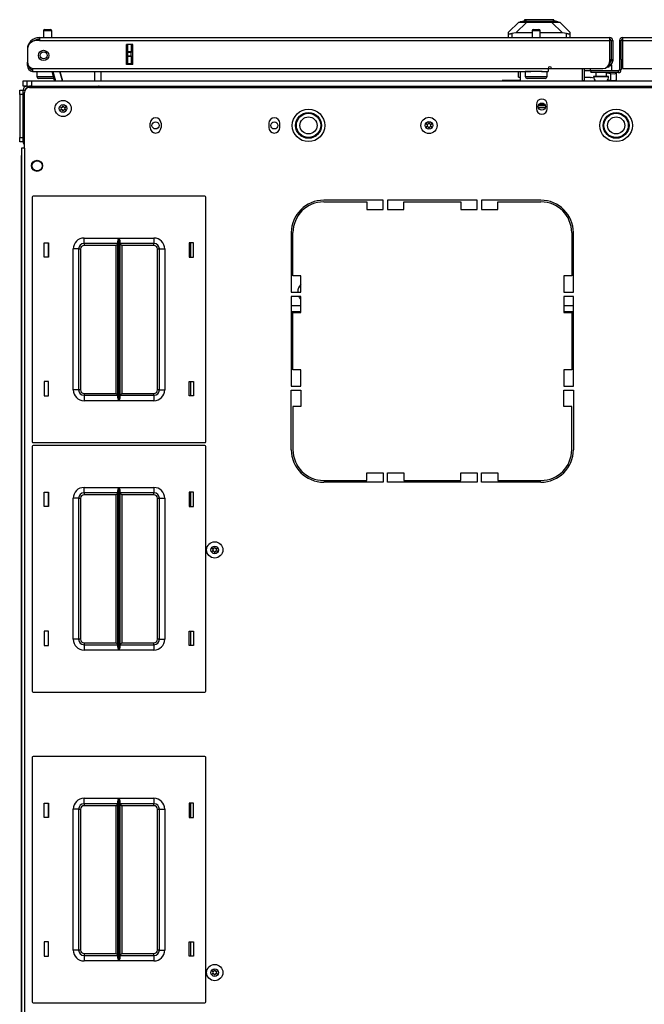
# Model space of a CAD drawing. Units: inches. Extents: x -241 to 41, y -59 to 159.
# Drawn here: x -151 to -136, y 136 to 159 of the extents above; entities that cross this region are included whole.
import ezdxf

# ---------------------------------------------------------------- set-up
doc = ezdxf.new("R2010")
doc.units = ezdxf.units.IN
doc.header["$MEASUREMENT"] = 0
doc.layers.add('TFR-TRI', color=7, linetype='CONTINUOUS')

msp = doc.modelspace()

# ---------------------------------------------------------------- linework, layer by layer
at = {"layer": 'TFR-TRI', "color": 155, "linetype": 'Continuous'}
for p, q in [((-139.286, 158.573), (-139.05, 158.809)), ((-138.864, 158.809), (-139.115, 158.558)), ((-139.05, 158.809), (-139.038, 158.809)), ((-139.038, 158.809), (-139.001, 158.809)), ((-139.015, 158.817), (-138.868, 158.856)), ((-138.982, 158.817), (-139.015, 158.817)), ((-139.015, 158.809), (-139.015, 158.817)), ((-139.001, 158.809), (-138.943, 158.809)), ((-138.887, 158.817), (-138.982, 158.817)), ((-138.943, 158.809), (-138.864, 158.809)), ((-138.914, 158.864), (-138.914, 158.844)), ((-138.869, 158.864), (-138.914, 158.864)), ((-138.745, 158.817), (-138.887, 158.817)), ((-138.746, 158.864), (-138.869, 158.864)), ((-138.829, 158.856), (-138.868, 158.856)), ((-138.864, 158.809), (-138.291, 158.809)), ((-138.723, 158.856), (-138.829, 158.856)), ((-138.577, 158.864), (-138.746, 158.864)), ((-138.577, 158.817), (-138.745, 158.817)), ((-138.577, 158.856), (-138.723, 158.856)), ((-138.409, 158.864), (-138.577, 158.864)), ((-138.432, 158.856), (-138.577, 158.856)), ((-138.41, 158.817), (-138.577, 158.817)), ((-138.326, 158.856), (-138.432, 158.856)), ((-138.268, 158.817), (-138.41, 158.817)), ((-138.286, 158.864), (-138.409, 158.864)), ((-138.287, 158.856), (-138.326, 158.856)), ((-138.291, 158.809), (-138.212, 158.809)), ((-138.04, 158.558), (-138.291, 158.809)), ((-138.14, 158.817), (-138.287, 158.856)), ((-138.241, 158.864), (-138.286, 158.864)), ((-138.173, 158.817), (-138.268, 158.817)), ((-138.241, 158.844), (-138.241, 158.864)), ((-138.212, 158.809), (-138.154, 158.809)), ((-138.14, 158.817), (-138.173, 158.817)), ((-138.154, 158.809), (-138.117, 158.809)), ((-138.14, 158.809), (-138.14, 158.817)), ((-138.117, 158.809), (-138.105, 158.809)), ((-138.105, 158.809), (-137.869, 158.573)), ((-150.093, 158.455), (-136.955, 158.455)), ((-150.093, 158.455), (-150.093, 158.434)), ((-150.093, 158.434), (-150.093, 158.384)), ((-149.997, 158.606), (-149.997, 158.455)), ((-149.97, 158.606), (-149.997, 158.606)), ((-149.903, 158.606), (-149.97, 158.606)), ((-149.967, 158.636), (-149.935, 158.636)), ((-149.935, 158.636), (-149.871, 158.636)), ((-149.837, 158.606), (-149.903, 158.606)), ((-149.871, 158.636), (-149.839, 158.636)), ((-149.809, 158.606), (-149.837, 158.606)), ((-149.809, 158.455), (-149.809, 158.606)), ((-139.286, 158.538), (-139.286, 158.573)), ((-139.286, 158.455), (-139.286, 158.538)), ((-139.286, 158.538), (-139.285, 158.536)), ((-139.285, 158.536), (-139.282, 158.535)), ((-139.282, 158.535), (-139.278, 158.535)), ((-139.278, 158.535), (-139.271, 158.536)), ((-139.271, 158.536), (-139.263, 158.537)), ((-139.263, 158.537), (-139.254, 158.539)), ((-139.254, 158.539), (-139.243, 158.541)), ((-139.243, 158.541), (-139.231, 158.543)), ((-139.231, 158.543), (-139.219, 158.545)), ((-139.219, 158.545), (-139.207, 158.548)), ((-139.115, 158.558), (-139.207, 158.548)), ((-139.207, 158.548), (-139.207, 158.455)), ((-138.742, 158.558), (-139.115, 158.558)), ((-138.742, 158.606), (-138.742, 158.455)), ((-138.715, 158.606), (-138.742, 158.606)), ((-138.648, 158.606), (-138.715, 158.606)), ((-138.712, 158.636), (-138.68, 158.636)), ((-138.68, 158.636), (-138.616, 158.636)), ((-138.582, 158.606), (-138.648, 158.606)), ((-138.616, 158.636), (-138.584, 158.636)), ((-138.554, 158.606), (-138.582, 158.606)), ((-138.554, 158.455), (-138.554, 158.606)), ((-138.04, 158.558), (-138.554, 158.558)), ((-137.948, 158.548), (-138.04, 158.558)), ((-137.948, 158.455), (-137.948, 158.548)), ((-137.948, 158.548), (-137.934, 158.545)), ((-137.934, 158.545), (-137.921, 158.542)), ((-137.921, 158.542), (-137.909, 158.54)), ((-137.909, 158.54), (-137.898, 158.538)), ((-137.898, 158.538), (-137.888, 158.536)), ((-137.888, 158.536), (-137.88, 158.535)), ((-137.88, 158.535), (-137.874, 158.535)), ((-137.874, 158.535), (-137.871, 158.536)), ((-137.871, 158.536), (-137.869, 158.538)), ((-137.869, 158.573), (-137.869, 158.538)), ((-137.869, 158.538), (-137.869, 158.455)), ((-136.955, 158.455), (-136.955, 158.434)), ((-136.955, 158.434), (-136.955, 158.384)), ((-136.656, 158.455), (-123.518, 158.455)), ((-136.656, 158.455), (-136.656, 158.434)), ((-136.656, 158.434), (-136.656, 158.384)), ((-150.093, 158.384), (-150.152, 158.384)), ((-150.093, 158.384), (-136.955, 158.384)), ((-148.086, 157.832), (-148.086, 158.289)), ((-147.943, 158.289), (-148.086, 158.289)), ((-148.085, 157.832), (-148.085, 158.289)), ((-148.054, 158.13), (-148.054, 158.289)), ((-147.975, 158.289), (-147.975, 158.13)), ((-147.943, 157.832), (-147.943, 158.289)), ((-136.955, 158.384), (-136.955, 157.895)), ((-136.924, 158.384), (-136.885, 158.384)), ((-136.924, 158.384), (-136.924, 157.947)), ((-136.885, 158.384), (-136.885, 157.947)), ((-136.727, 158.384), (-136.688, 158.384)), ((-136.727, 158.384), (-136.727, 157.714)), ((-136.688, 157.947), (-136.688, 158.384)), ((-136.656, 158.384), (-123.518, 158.384)), ((-136.656, 158.384), (-136.656, 157.738)), ((-150.369, 158.179), (-150.368, 158.179)), ((-150.369, 158.167), (-150.369, 157.89)), ((-148.054, 158.124), (-148.054, 158.13)), ((-148.054, 158.13), (-147.975, 158.13)), ((-148.054, 158.11), (-148.054, 158.124)), ((-148.054, 158.031), (-148.054, 158.11)), ((-147.975, 158.11), (-148.054, 158.11)), ((-148.054, 158.017), (-148.054, 158.031)), ((-148.054, 158.031), (-147.975, 158.031)), ((-148.054, 158.012), (-148.054, 158.017)), ((-148.054, 157.852), (-148.054, 158.012)), ((-147.975, 158.012), (-148.054, 158.012)), ((-147.975, 158.13), (-147.975, 158.124)), ((-147.975, 158.124), (-147.975, 158.11)), ((-147.975, 158.031), (-147.975, 158.11)), ((-147.975, 158.031), (-147.975, 158.017)), ((-147.975, 158.017), (-147.975, 158.012)), ((-147.975, 158.012), (-147.975, 157.852)), ((-150.369, 157.884), (-150.369, 157.884)), ((-150.369, 157.828), (-150.369, 157.884)), ((-150.369, 157.805), (-150.369, 157.828)), ((-150.344, 157.805), (-150.369, 157.805)), ((-147.943, 157.832), (-148.086, 157.832)), ((-148.054, 157.852), (-147.975, 157.852)), ((-148.054, 157.842), (-148.054, 157.852)), ((-148.054, 157.832), (-148.054, 157.842)), ((-147.975, 157.852), (-147.975, 157.842)), ((-147.975, 157.842), (-147.975, 157.832)), ((-136.985, 157.773), (-137.013, 157.773)), ((-136.975, 157.773), (-136.985, 157.773)), ((-136.975, 157.819), (-136.975, 157.773)), ((-136.921, 157.799), (-136.975, 157.799)), ((-136.955, 157.836), (-136.967, 157.836)), ((-136.955, 157.876), (-136.957, 157.876)), ((-136.955, 157.876), (-136.955, 157.836)), ((-136.924, 157.947), (-136.885, 157.947)), ((-136.924, 157.919), (-136.924, 157.947)), ((-136.924, 157.907), (-136.924, 157.919)), ((-136.885, 157.907), (-136.924, 157.907)), ((-136.902, 157.799), (-136.921, 157.799)), ((-136.902, 157.683), (-136.902, 157.799)), ((-136.885, 157.947), (-136.885, 157.919)), ((-136.885, 157.919), (-136.885, 157.907)), ((-136.688, 157.947), (-136.688, 157.714)), ((-150.251, 157.738), (-138.373, 157.738)), ((-150.251, 157.738), (-150.251, 157.688)), ((-150.251, 157.688), (-150.251, 157.667)), ((-150.251, 157.667), (-138.773, 157.667)), ((-150.153, 157.667), (-150.153, 157.551)), ((-150.153, 157.551), (-150.118, 157.551)), ((-150.118, 157.551), (-150.023, 157.551)), ((-150.023, 157.551), (-149.895, 157.551)), ((-149.895, 157.551), (-149.769, 157.551)), ((-149.742, 157.451), (-149.8, 157.667)), ((-149.779, 157.667), (-149.721, 157.451)), ((-149.619, 157.667), (-149.561, 157.451)), ((-149.561, 157.451), (-149.619, 157.667)), ((-148.814, 157.451), (-148.817, 157.667)), ((-148.68, 157.667), (-148.676, 157.451)), ((-139.054, 157.537), (-139.054, 157.667)), ((-139.054, 157.537), (-139.014, 157.537)), ((-139.014, 157.667), (-139.014, 157.451)), ((-138.898, 157.667), (-138.898, 157.551)), ((-138.865, 157.667), (-138.898, 157.667)), ((-138.898, 157.551), (-138.865, 157.551)), ((-138.773, 157.667), (-138.865, 157.667)), ((-138.865, 157.551), (-138.773, 157.551)), ((-138.648, 157.667), (-138.773, 157.667)), ((-138.773, 157.551), (-138.648, 157.551)), ((-138.577, 157.667), (-138.648, 157.667)), ((-138.648, 157.551), (-138.523, 157.551)), ((-138.512, 157.667), (-138.577, 157.667)), ((-138.523, 157.667), (-138.373, 157.667)), ((-138.523, 157.551), (-138.432, 157.551)), ((-138.432, 157.551), (-138.398, 157.551)), ((-138.398, 157.551), (-138.398, 157.667)), ((-138.373, 157.738), (-138.373, 157.688)), ((-138.373, 157.688), (-138.373, 157.667)), ((-138.372, 157.742), (-138.294, 157.742)), ((-138.294, 157.738), (-137.113, 157.738)), ((-137.585, 157.738), (-137.585, 157.457)), ((-137.546, 157.738), (-137.546, 157.466)), ((-137.402, 157.687), (-137.546, 157.687)), ((-137.396, 157.529), (-137.546, 157.529)), ((-137.402, 157.738), (-137.402, 157.683)), ((-137.402, 157.683), (-137.399, 157.683)), ((-137.399, 157.683), (-137.388, 157.683)), ((-137.396, 157.529), (-137.382, 157.528)), ((-136.759, 157.683), (-137.388, 157.683)), ((-137.388, 157.683), (-137.388, 157.643)), ((-136.759, 157.643), (-137.388, 157.643)), ((-137.32, 157.519), (-137.382, 157.528)), ((-137.324, 157.558), (-137.324, 157.552)), ((-137.274, 157.558), (-137.324, 157.558)), ((-137.324, 157.552), (-137.291, 157.552)), ((-137.291, 157.552), (-137.205, 157.552)), ((-137.277, 157.643), (-137.277, 157.558)), ((-137.152, 157.558), (-137.274, 157.558)), ((-137.205, 157.552), (-137.099, 157.552)), ((-137.031, 157.558), (-137.152, 157.558)), ((-137.099, 157.552), (-137.013, 157.552)), ((-136.98, 157.558), (-137.031, 157.558)), ((-137.027, 157.558), (-137.027, 157.643)), ((-137.027, 157.639), (-136.931, 157.624)), ((-137.013, 157.552), (-136.98, 157.552)), ((-136.98, 157.552), (-136.98, 157.558)), ((-136.931, 157.624), (-136.842, 157.619)), ((-136.931, 157.461), (-136.931, 157.624)), ((-136.806, 157.687), (-136.902, 157.687)), ((-136.842, 157.619), (-136.806, 157.634)), ((-136.806, 157.683), (-136.806, 157.687)), ((-136.806, 157.634), (-136.806, 157.643)), ((-136.806, 157.634), (-136.806, 157.47)), ((-136.759, 157.683), (-136.759, 157.643)), ((-136.727, 157.714), (-136.688, 157.714)), ((-136.656, 157.738), (-135.318, 157.738)), ((-150.467, 157.451), (-150.44, 157.451)), ((-150.467, 157.332), (-150.467, 157.451)), ((-150.44, 157.332), (-150.467, 157.332)), ((-150.44, 157.451), (-150.373, 157.451)), ((-150.373, 157.332), (-150.44, 157.332)), ((-150.373, 157.451), (-150.344, 157.451)), ((-150.373, 157.332), (-150.373, 157.451)), ((-150.373, 157.332), (-150.274, 157.332)), ((-150.373, 157.287), (-150.373, 157.332)), ((-150.344, 157.451), (-150.274, 157.451)), ((-150.318, 157.301), (-123.294, 157.301)), ((-150.296, 157.332), (-150.317, 157.332)), ((-150.274, 157.332), (-150.296, 157.332)), ((-150.274, 157.451), (-123.337, 157.451)), ((-150.274, 157.451), (-150.274, 157.332)), ((-150.274, 157.332), (-123.337, 157.332)), ((-150.052, 157.511), (-150.113, 157.511)), ((-149.903, 157.511), (-150.052, 157.511)), ((-149.825, 157.511), (-149.903, 157.511)), ((-149.758, 157.511), (-149.825, 157.511)), ((-148.733, 157.301), (-148.733, 157.332)), ((-148.638, 157.332), (-148.638, 157.324)), ((-148.638, 157.324), (-148.638, 157.301)), ((-139.428, 157.466), (-139.428, 157.451)), ((-139.014, 157.466), (-139.428, 157.466)), ((-138.797, 157.511), (-138.858, 157.511)), ((-138.648, 157.511), (-138.797, 157.511)), ((-138.5, 157.511), (-138.648, 157.511)), ((-138.438, 157.511), (-138.5, 157.511)), ((-137.585, 157.466), (-137.546, 157.466)), ((-136.931, 157.461), (-137.007, 157.473)), ((-136.842, 157.456), (-136.931, 157.461)), ((-136.806, 157.47), (-136.842, 157.456)), ((-150.546, 157.209), (-150.546, 157.238)), ((-150.546, 157.238), (-150.467, 157.238)), ((-150.546, 157.14), (-150.546, 157.209)), ((-150.546, 157.14), (-150.546, 156.149)), ((-150.467, 157.14), (-150.546, 157.14)), ((-150.467, 156.051), (-150.467, 157.238)), ((-150.467, 157.238), (-150.422, 157.238)), ((-150.467, 157.14), (-150.467, 156.149)), ((-150.436, 155.903), (-150.436, 157.183)), ((-138.644, 156.909), (-138.644, 156.811)), ((-138.599, 156.84), (-138.438, 156.84)), ((-138.597, 156.884), (-138.439, 156.884)), ((-138.587, 156.906), (-138.449, 156.906)), ((-138.576, 156.919), (-138.461, 156.919)), ((-138.392, 156.811), (-138.392, 156.909)), ((-147.542, 156.378), (-147.542, 156.476)), ((-147.29, 156.476), (-147.29, 156.378)), ((-144.806, 156.476), (-144.806, 156.378)), ((-144.554, 156.378), (-144.554, 156.476)), ((-150.546, 156.079), (-150.546, 156.149)), ((-150.546, 156.149), (-150.467, 156.149)), ((-150.546, 156.051), (-150.546, 156.079)), ((-150.467, 156.051), (-150.546, 156.051)), ((-150.467, 156.051), (-150.436, 156.051)), ((-150.509, 155.716), (-150.509, 135.157)), ((-150.509, 155.716), (-150.508, 155.716)), ((-150.508, 155.716), (-150.507, 155.716)), ((-150.486, 155.903), (-150.507, 155.903)), ((-150.507, 155.903), (-150.507, 117.895)), ((-150.436, 155.903), (-150.486, 155.903)), ((-150.436, 155.903), (-150.436, 117.895)), ((-146.279, 154.795), (-150.239, 154.795)), ((-150.259, 154.775), (-150.259, 149.135)), ((-146.259, 149.135), (-146.259, 154.775)), ((-142.172, 154.703), (-143.542, 154.703)), ((-143.542, 154.663), (-142.546, 154.663)), ((-142.546, 154.663), (-142.546, 154.486)), ((-142.172, 154.486), (-142.172, 154.703)), ((-142.073, 154.703), (-142.073, 154.486)), ((-140.007, 154.703), (-142.073, 154.703)), ((-141.699, 154.486), (-141.699, 154.663)), ((-141.699, 154.663), (-140.381, 154.663)), ((-140.381, 154.663), (-140.381, 154.486)), ((-140.007, 154.486), (-140.007, 154.703)), ((-138.538, 154.703), (-139.908, 154.703)), ((-139.908, 154.703), (-139.908, 154.486)), ((-139.534, 154.663), (-138.538, 154.663)), ((-139.534, 154.486), (-139.534, 154.663)), ((-142.546, 154.486), (-142.172, 154.486)), ((-142.073, 154.486), (-141.699, 154.486)), ((-140.381, 154.486), (-140.007, 154.486)), ((-139.908, 154.486), (-139.534, 154.486)), ((-144.29, 153.955), (-144.29, 152.584)), ((-144.251, 152.958), (-144.251, 153.955)), ((-137.829, 153.955), (-137.829, 152.958)), ((-137.79, 152.584), (-137.79, 153.955)), ((-149.979, 153.39), (-149.979, 153.72)), ((-149.979, 153.72), (-149.879, 153.72)), ((-149.889, 153.72), (-149.889, 153.389)), ((-149.879, 153.72), (-149.879, 153.39)), ((-149.064, 153.83), (-148.26, 153.83)), ((-149.064, 153.741), (-149.064, 153.83)), ((-149.064, 153.705), (-149.064, 153.741)), ((-148.282, 153.705), (-149.064, 153.705)), ((-149.064, 153.705), (-149.064, 153.691)), ((-149.064, 153.691), (-149.064, 153.66)), ((-148.327, 153.66), (-149.064, 153.66)), ((-148.295, 153.691), (-148.327, 153.66)), ((-148.327, 150.25), (-148.327, 153.66)), ((-148.282, 153.705), (-148.295, 153.691)), ((-148.282, 153.759), (-148.281, 153.768)), ((-148.282, 150.15), (-148.282, 153.759)), ((-148.281, 153.768), (-148.279, 153.778)), ((-148.279, 153.778), (-148.274, 153.795)), ((-148.274, 153.795), (-148.267, 153.813)), ((-148.267, 153.813), (-148.26, 153.829)), ((-148.26, 153.83), (-148.26, 150.08)), ((-148.26, 153.829), (-148.26, 153.83)), ((-148.259, 150.08), (-148.259, 153.83)), ((-148.259, 153.83), (-147.454, 153.83)), ((-148.259, 153.83), (-148.258, 153.829)), ((-148.258, 153.829), (-148.252, 153.813)), ((-148.252, 153.813), (-148.245, 153.796)), ((-148.245, 153.796), (-148.24, 153.778)), ((-148.24, 153.778), (-148.238, 153.769)), ((-148.238, 153.769), (-148.237, 153.759)), ((-148.237, 153.759), (-148.237, 150.15)), ((-147.454, 153.705), (-148.237, 153.705)), ((-148.224, 153.691), (-148.237, 153.705)), ((-148.192, 153.66), (-148.224, 153.691)), ((-147.454, 153.66), (-148.192, 153.66)), ((-148.192, 153.66), (-148.192, 150.25)), ((-147.454, 153.83), (-147.454, 153.741)), ((-147.454, 153.741), (-147.454, 153.705)), ((-147.454, 153.691), (-147.454, 153.705)), ((-147.454, 153.66), (-147.454, 153.691)), ((-146.639, 153.72), (-146.639, 153.39)), ((-146.539, 153.72), (-146.639, 153.72)), ((-146.6, 153.389), (-146.6, 153.72)), ((-146.539, 153.39), (-146.539, 153.72)), ((-149.314, 150.33), (-149.314, 153.58)), ((-149.226, 153.58), (-149.314, 153.58)), ((-149.189, 153.58), (-149.226, 153.58)), ((-149.189, 153.58), (-149.189, 150.33)), ((-149.189, 153.58), (-149.176, 153.58)), ((-149.176, 153.58), (-149.144, 153.58)), ((-149.144, 153.58), (-149.144, 150.33)), ((-147.374, 150.33), (-147.374, 153.58)), ((-147.374, 153.58), (-147.343, 153.58)), ((-147.343, 153.58), (-147.329, 153.58)), ((-147.329, 150.33), (-147.329, 153.58)), ((-147.329, 153.58), (-147.293, 153.58)), ((-147.293, 153.58), (-147.204, 153.58)), ((-147.204, 153.58), (-147.204, 150.33)), ((-149.879, 153.39), (-149.979, 153.39)), ((-146.639, 153.39), (-146.539, 153.39)), ((-144.073, 152.958), (-144.251, 152.958)), ((-144.073, 152.584), (-144.073, 152.958)), ((-138.007, 152.958), (-138.007, 152.584)), ((-137.829, 152.958), (-138.007, 152.958)), ((-144.29, 152.584), (-144.073, 152.584)), ((-138.007, 152.584), (-137.79, 152.584)), ((-144.29, 152.486), (-144.29, 150.419)), ((-144.073, 152.486), (-144.29, 152.486)), ((-144.073, 152.112), (-144.073, 152.486)), ((-138.007, 152.486), (-138.007, 152.112)), ((-137.79, 152.486), (-138.007, 152.486)), ((-137.79, 150.419), (-137.79, 152.486)), ((-144.29, 152.273), (-144.073, 152.273)), ((-144.29, 152.136), (-144.073, 152.136)), ((-144.251, 152.112), (-144.073, 152.112)), ((-144.251, 150.793), (-144.251, 152.112)), ((-138.007, 152.112), (-137.829, 152.112)), ((-138.006, 152.273), (-137.79, 152.273)), ((-138.006, 152.136), (-137.79, 152.136)), ((-137.829, 152.112), (-137.829, 150.793)), ((-144.073, 150.793), (-144.251, 150.793)), ((-144.073, 150.419), (-144.073, 150.793)), ((-137.829, 150.793), (-138.007, 150.793)), ((-138.007, 150.793), (-138.007, 150.419)), ((-149.879, 150.52), (-149.979, 150.52)), ((-149.979, 150.52), (-149.979, 150.19)), ((-149.889, 150.52), (-149.889, 150.19)), ((-149.879, 150.19), (-149.879, 150.52)), ((-146.639, 150.52), (-146.539, 150.52)), ((-146.639, 150.19), (-146.639, 150.52)), ((-146.6, 150.19), (-146.6, 150.52)), ((-146.539, 150.52), (-146.539, 150.19)), ((-149.226, 150.33), (-149.314, 150.33)), ((-149.189, 150.33), (-149.226, 150.33)), ((-149.176, 150.33), (-149.189, 150.33)), ((-149.144, 150.33), (-149.176, 150.33)), ((-147.343, 150.33), (-147.374, 150.33)), ((-147.329, 150.33), (-147.343, 150.33)), ((-147.329, 150.33), (-147.293, 150.33)), ((-147.293, 150.33), (-147.204, 150.33)), ((-144.29, 150.419), (-144.073, 150.419)), ((-144.29, 148.951), (-144.29, 150.321)), ((-144.29, 150.321), (-144.073, 150.321)), ((-144.073, 150.321), (-144.073, 149.947)), ((-138.007, 150.419), (-137.79, 150.419)), ((-138.007, 149.947), (-138.007, 150.321)), ((-138.007, 150.321), (-137.79, 150.321)), ((-137.79, 150.321), (-137.79, 148.951)), ((-149.979, 150.19), (-149.879, 150.19)), ((-149.064, 150.25), (-148.327, 150.25)), ((-149.064, 150.25), (-149.064, 150.218)), ((-149.064, 150.218), (-149.064, 150.205)), ((-149.064, 150.205), (-148.282, 150.205)), ((-149.064, 150.205), (-149.064, 150.168)), ((-149.064, 150.168), (-149.064, 150.08)), ((-148.26, 150.08), (-149.064, 150.08)), ((-148.327, 150.25), (-148.295, 150.218)), ((-148.295, 150.218), (-148.282, 150.205)), ((-148.279, 150.131), (-148.282, 150.15)), ((-148.267, 150.096), (-148.279, 150.131)), ((-148.26, 150.08), (-148.267, 150.096)), ((-148.26, 150.08), (-148.26, 150.08)), ((-147.454, 150.08), (-148.259, 150.08)), ((-148.258, 150.08), (-148.259, 150.08)), ((-148.252, 150.096), (-148.258, 150.08)), ((-148.245, 150.114), (-148.252, 150.096)), ((-148.24, 150.131), (-148.245, 150.114)), ((-148.238, 150.141), (-148.24, 150.131)), ((-148.237, 150.15), (-148.238, 150.141)), ((-148.237, 150.205), (-148.224, 150.218)), ((-148.237, 150.205), (-147.454, 150.205)), ((-148.224, 150.218), (-148.192, 150.25)), ((-148.192, 150.25), (-147.454, 150.25)), ((-147.454, 150.218), (-147.454, 150.25)), ((-147.454, 150.205), (-147.454, 150.218)), ((-147.454, 150.205), (-147.454, 150.168)), ((-147.454, 150.168), (-147.454, 150.08)), ((-146.539, 150.19), (-146.639, 150.19)), ((-144.251, 149.947), (-144.251, 148.951)), ((-144.073, 149.947), (-144.251, 149.947)), ((-137.829, 149.947), (-138.007, 149.947)), ((-137.829, 148.951), (-137.829, 149.947)), ((-150.259, 149.026), (-150.259, 143.386)), ((-150.239, 149.115), (-146.279, 149.115)), ((-146.279, 149.046), (-150.239, 149.046)), ((-146.259, 143.386), (-146.259, 149.026)), ((-143.542, 148.242), (-142.546, 148.242)), ((-142.546, 148.242), (-142.546, 148.419)), ((-142.546, 148.419), (-142.172, 148.419)), ((-142.172, 148.419), (-142.172, 148.203)), ((-142.073, 148.203), (-142.073, 148.419)), ((-142.073, 148.419), (-141.699, 148.419)), ((-141.699, 148.419), (-141.699, 148.242)), ((-141.699, 148.242), (-140.381, 148.242)), ((-140.381, 148.242), (-140.381, 148.419)), ((-140.381, 148.419), (-140.007, 148.419)), ((-140.007, 148.419), (-140.007, 148.203)), ((-139.908, 148.203), (-139.908, 148.419)), ((-139.908, 148.419), (-139.534, 148.419)), ((-139.534, 148.419), (-139.534, 148.242)), ((-139.534, 148.242), (-138.538, 148.242)), ((-149.064, 148.081), (-148.26, 148.081)), ((-149.064, 147.993), (-149.064, 148.081)), ((-149.064, 147.956), (-149.064, 147.993)), ((-148.282, 148.011), (-148.281, 148.02)), ((-148.282, 144.402), (-148.282, 148.011)), ((-148.281, 148.02), (-148.279, 148.03)), ((-148.279, 148.03), (-148.274, 148.047)), ((-148.274, 148.047), (-148.267, 148.065)), ((-148.267, 148.065), (-148.26, 148.081)), ((-148.26, 148.081), (-148.26, 144.331)), ((-148.26, 148.081), (-148.26, 148.081)), ((-148.259, 144.331), (-148.259, 148.081)), ((-148.259, 148.081), (-147.454, 148.081)), ((-148.259, 148.081), (-148.258, 148.081)), ((-148.258, 148.081), (-148.252, 148.065)), ((-148.252, 148.065), (-148.245, 148.048)), ((-148.245, 148.048), (-148.24, 148.03)), ((-148.24, 148.03), (-148.238, 148.021)), ((-148.238, 148.021), (-148.237, 148.011)), ((-148.237, 148.011), (-148.237, 144.402)), ((-147.454, 148.081), (-147.454, 147.993)), ((-147.454, 147.993), (-147.454, 147.956)), ((-142.172, 148.203), (-143.542, 148.203)), ((-140.007, 148.203), (-142.073, 148.203)), ((-138.538, 148.203), (-139.908, 148.203)), ((-149.979, 147.641), (-149.979, 147.971)), ((-149.979, 147.971), (-149.879, 147.971)), ((-149.889, 147.971), (-149.889, 147.641)), ((-149.879, 147.971), (-149.879, 147.641)), ((-149.314, 144.581), (-149.314, 147.831)), ((-149.226, 147.831), (-149.314, 147.831)), ((-149.189, 147.831), (-149.226, 147.831)), ((-149.189, 147.831), (-149.189, 144.581)), ((-149.189, 147.831), (-149.176, 147.831)), ((-149.176, 147.831), (-149.144, 147.831)), ((-149.144, 147.831), (-149.144, 144.581)), ((-148.282, 147.956), (-149.064, 147.956)), ((-149.064, 147.956), (-149.064, 147.943)), ((-149.064, 147.943), (-149.064, 147.911)), ((-148.327, 147.911), (-149.064, 147.911)), ((-148.295, 147.943), (-148.327, 147.911)), ((-148.327, 144.501), (-148.327, 147.911)), ((-148.282, 147.956), (-148.295, 147.943)), ((-147.454, 147.956), (-148.237, 147.956)), ((-148.224, 147.943), (-148.237, 147.956)), ((-148.192, 147.911), (-148.224, 147.943)), ((-147.454, 147.911), (-148.192, 147.911)), ((-148.192, 147.911), (-148.192, 144.501)), ((-147.454, 147.943), (-147.454, 147.956)), ((-147.454, 147.911), (-147.454, 147.943)), ((-147.374, 144.581), (-147.374, 147.831)), ((-147.374, 147.831), (-147.343, 147.831)), ((-147.343, 147.831), (-147.329, 147.831)), ((-147.329, 144.581), (-147.329, 147.831)), ((-147.329, 147.831), (-147.293, 147.831)), ((-147.293, 147.831), (-147.204, 147.831)), ((-147.204, 147.831), (-147.204, 144.581)), ((-146.639, 147.971), (-146.639, 147.641)), ((-146.539, 147.971), (-146.639, 147.971)), ((-146.6, 147.641), (-146.6, 147.971)), ((-146.539, 147.641), (-146.539, 147.971)), ((-149.879, 147.641), (-149.979, 147.641)), ((-146.639, 147.641), (-146.539, 147.641)), ((-146.628, 147.641), (-146.6, 147.67)), ((-149.879, 144.771), (-149.979, 144.771)), ((-149.979, 144.771), (-149.979, 144.441)), ((-149.889, 144.772), (-149.889, 144.442)), ((-149.879, 144.441), (-149.879, 144.771)), ((-149.226, 144.581), (-149.314, 144.581)), ((-149.189, 144.581), (-149.226, 144.581)), ((-149.176, 144.581), (-149.189, 144.581)), ((-149.144, 144.581), (-149.176, 144.581)), ((-147.343, 144.581), (-147.374, 144.581)), ((-147.329, 144.581), (-147.343, 144.581)), ((-147.329, 144.581), (-147.293, 144.581)), ((-147.293, 144.581), (-147.204, 144.581)), ((-146.639, 144.771), (-146.539, 144.771)), ((-146.639, 144.441), (-146.639, 144.771)), ((-146.6, 144.442), (-146.6, 144.772)), ((-146.539, 144.771), (-146.539, 144.441)), ((-149.979, 144.441), (-149.879, 144.441)), ((-149.064, 144.501), (-148.327, 144.501)), ((-149.064, 144.501), (-149.064, 144.47)), ((-149.064, 144.47), (-149.064, 144.456)), ((-149.064, 144.456), (-148.282, 144.456)), ((-149.064, 144.456), (-149.064, 144.42)), ((-149.064, 144.42), (-149.064, 144.331)), ((-148.327, 144.501), (-148.295, 144.47)), ((-148.295, 144.47), (-148.282, 144.456)), ((-148.279, 144.383), (-148.282, 144.402)), ((-148.267, 144.348), (-148.279, 144.383)), ((-148.245, 144.366), (-148.252, 144.348)), ((-148.24, 144.383), (-148.245, 144.366)), ((-148.238, 144.393), (-148.24, 144.383)), ((-148.237, 144.402), (-148.238, 144.393)), ((-148.237, 144.456), (-148.224, 144.47)), ((-148.237, 144.456), (-147.454, 144.456)), ((-148.224, 144.47), (-148.192, 144.501)), ((-148.192, 144.501), (-147.454, 144.501)), ((-147.454, 144.47), (-147.454, 144.501)), ((-147.454, 144.456), (-147.454, 144.47)), ((-147.454, 144.456), (-147.454, 144.42)), ((-147.454, 144.42), (-147.454, 144.331)), ((-146.539, 144.441), (-146.639, 144.441)), ((-148.26, 144.331), (-149.064, 144.331)), ((-148.26, 144.332), (-148.267, 144.348)), ((-148.26, 144.331), (-148.26, 144.332)), ((-148.258, 144.332), (-148.259, 144.331)), ((-147.454, 144.331), (-148.259, 144.331)), ((-148.252, 144.348), (-148.258, 144.332)), ((-150.239, 143.366), (-146.279, 143.366)), ((-150.259, 141.861), (-150.259, 136.221)), ((-146.279, 141.881), (-150.239, 141.881)), ((-146.259, 136.221), (-146.259, 141.861)), ((-149.979, 140.476), (-149.979, 140.806)), ((-149.979, 140.806), (-149.879, 140.806)), ((-149.889, 140.806), (-149.889, 140.476)), ((-149.879, 140.806), (-149.879, 140.476)), ((-149.064, 140.916), (-148.26, 140.916)), ((-149.064, 140.828), (-149.064, 140.916)), ((-149.064, 140.791), (-149.064, 140.828)), ((-148.282, 140.791), (-149.064, 140.791)), ((-149.064, 140.791), (-149.064, 140.778)), ((-149.064, 140.778), (-149.064, 140.746)), ((-148.327, 140.746), (-149.064, 140.746)), ((-148.295, 140.778), (-148.327, 140.746)), ((-148.327, 137.336), (-148.327, 140.746)), ((-148.282, 140.791), (-148.295, 140.778)), ((-148.282, 140.846), (-148.281, 140.855)), ((-148.282, 137.236), (-148.282, 140.846)), ((-148.281, 140.855), (-148.279, 140.865)), ((-148.279, 140.865), (-148.274, 140.882)), ((-148.274, 140.882), (-148.267, 140.9)), ((-148.267, 140.9), (-148.26, 140.916)), ((-148.26, 140.916), (-148.26, 137.166)), ((-148.26, 140.916), (-148.26, 140.916)), ((-148.259, 137.166), (-148.259, 140.916)), ((-148.259, 140.916), (-147.454, 140.916)), ((-148.259, 140.916), (-148.258, 140.916)), ((-148.258, 140.916), (-148.252, 140.9)), ((-148.252, 140.9), (-148.245, 140.882)), ((-148.245, 140.882), (-148.24, 140.865)), ((-148.24, 140.865), (-148.238, 140.855)), ((-148.238, 140.855), (-148.237, 140.846)), ((-148.237, 140.846), (-148.237, 137.236)), ((-147.454, 140.791), (-148.237, 140.791)), ((-148.224, 140.778), (-148.237, 140.791)), ((-148.192, 140.746), (-148.224, 140.778)), ((-147.454, 140.746), (-148.192, 140.746)), ((-148.192, 140.746), (-148.192, 137.336)), ((-147.454, 140.916), (-147.454, 140.828)), ((-147.454, 140.828), (-147.454, 140.791)), ((-147.454, 140.778), (-147.454, 140.791)), ((-147.454, 140.746), (-147.454, 140.778)), ((-146.639, 140.806), (-146.639, 140.476)), ((-146.539, 140.806), (-146.639, 140.806)), ((-146.6, 140.476), (-146.6, 140.806)), ((-146.539, 140.476), (-146.539, 140.806)), ((-149.314, 137.416), (-149.314, 140.666)), ((-149.226, 140.666), (-149.314, 140.666)), ((-149.189, 140.666), (-149.226, 140.666)), ((-149.189, 140.666), (-149.189, 137.416)), ((-149.189, 140.666), (-149.176, 140.666)), ((-149.176, 140.666), (-149.144, 140.666)), ((-149.144, 140.666), (-149.144, 137.416)), ((-147.374, 137.416), (-147.374, 140.666)), ((-147.374, 140.666), (-147.343, 140.666)), ((-147.343, 140.666), (-147.329, 140.666)), ((-147.329, 137.416), (-147.329, 140.666)), ((-147.329, 140.666), (-147.293, 140.666)), ((-147.293, 140.666), (-147.204, 140.666)), ((-147.204, 140.666), (-147.204, 137.416)), ((-149.879, 140.476), (-149.979, 140.476)), ((-146.639, 140.476), (-146.539, 140.476)), ((-149.879, 137.606), (-149.979, 137.606)), ((-149.979, 137.606), (-149.979, 137.276)), ((-149.889, 137.606), (-149.889, 137.276)), ((-149.879, 137.276), (-149.879, 137.606)), ((-146.639, 137.606), (-146.539, 137.606)), ((-146.639, 137.276), (-146.639, 137.606)), ((-146.6, 137.276), (-146.6, 137.606)), ((-146.539, 137.606), (-146.539, 137.276)), ((-149.226, 137.416), (-149.314, 137.416)), ((-149.189, 137.416), (-149.226, 137.416)), ((-149.176, 137.416), (-149.189, 137.416)), ((-149.144, 137.416), (-149.176, 137.416)), ((-149.064, 137.336), (-148.327, 137.336)), ((-149.064, 137.336), (-149.064, 137.304)), ((-148.327, 137.336), (-148.295, 137.304)), ((-148.224, 137.304), (-148.192, 137.336)), ((-148.192, 137.336), (-147.454, 137.336)), ((-147.454, 137.304), (-147.454, 137.336)), ((-147.343, 137.416), (-147.374, 137.416)), ((-147.329, 137.416), (-147.343, 137.416)), ((-147.329, 137.416), (-147.293, 137.416)), ((-147.293, 137.416), (-147.204, 137.416)), ((-149.979, 137.276), (-149.879, 137.276)), ((-149.064, 137.304), (-149.064, 137.291)), ((-149.064, 137.291), (-148.282, 137.291)), ((-149.064, 137.291), (-149.064, 137.255)), ((-149.064, 137.255), (-149.064, 137.166)), ((-148.26, 137.166), (-149.064, 137.166)), ((-148.295, 137.304), (-148.282, 137.291)), ((-148.279, 137.217), (-148.282, 137.236)), ((-148.267, 137.183), (-148.279, 137.217)), ((-148.26, 137.167), (-148.267, 137.183)), ((-148.26, 137.166), (-148.26, 137.167)), ((-148.258, 137.167), (-148.259, 137.166)), ((-147.454, 137.166), (-148.259, 137.166)), ((-148.252, 137.183), (-148.258, 137.167)), ((-148.245, 137.2), (-148.252, 137.183)), ((-148.24, 137.217), (-148.245, 137.2)), ((-148.238, 137.227), (-148.24, 137.217)), ((-148.237, 137.236), (-148.238, 137.227)), ((-148.237, 137.291), (-148.224, 137.304)), ((-148.237, 137.291), (-147.454, 137.291)), ((-147.454, 137.291), (-147.454, 137.304)), ((-147.454, 137.291), (-147.454, 137.255)), ((-147.454, 137.255), (-147.454, 137.166)), ((-146.539, 137.276), (-146.639, 137.276)), ((-150.239, 136.201), (-146.279, 136.201))]:
    msp.add_line(p, q, dxfattribs=at)
for centre, radius in [((-149.995, 158.041), 0.118), ((-149.995, 158.041), 0.0787), ((-149.546, 156.817), 0.187), ((-149.546, 156.817), 0.0886), ((-138.518, 156.86), 0.0827), ((-143.892, 156.427), 0.374), ((-143.892, 156.427), 0.297), ((-143.892, 156.427), 0.28), ((-143.892, 156.427), 0.197), ((-141.117, 156.427), 0.187), ((-136.806, 156.427), 0.374), ((-136.806, 156.427), 0.297), ((-136.806, 156.427), 0.28), ((-136.806, 156.427), 0.197), ((-147.416, 156.427), 0.0827), ((-144.68, 156.427), 0.0827), ((-141.117, 156.427), 0.0886), ((-150.146, 155.496), 0.128), ((-150.146, 155.496), 0.118), ((-146.053, 146.642), 0.187), ((-146.053, 146.642), 0.0886), ((-146.053, 136.899), 0.187), ((-146.053, 136.899), 0.0886)]:
    msp.add_circle(centre, radius, dxfattribs=at)
for centre, radius, start, end in [((-150.093, 158.179), 0.276, 90, 180), ((-149.967, 158.606), 0.03, 90, 180), ((-149.839, 158.606), 0.03, 0, 90), ((-138.712, 158.606), 0.03, 90, 180), ((-138.584, 158.606), 0.03, 0, 90), ((-136.955, 158.384), 0.0709, 0, 90), ((-136.656, 158.384), 0.0709, 90, 180), ((-150.152, 158.167), 0.217, 90, 180), ((-150.093, 158.179), 0.236, 90, 127.4597), ((-150.054, 158.14), 0.276, 98.2139, 118.8914), ((-136.955, 158.384), 0.0315, 0, 90), ((-136.656, 158.384), 0.0315, 90, 180), ((-150.211, 157.89), 0.157, 180, 255.5225), ((-150.231, 157.805), 0.138, 180, 261.7861), ((-150.231, 157.805), 0.0984, 192.42, 258.4617), ((-138.333, 157.738), 0.0394, 0, 180), ((-137.113, 157.895), 0.157, 270, 0), ((-136.955, 157.947), 0.0315, 270, 0), ((-136.955, 157.907), 0.0315, 270, 0), ((-136.955, 157.907), 0.0709, 270, 0), ((-136.942, 157.799), 0.04, 0, 82.5286), ((-136.656, 157.947), 0.0315, 180, 270), ((-150.113, 157.551), 0.04, 180, 270), ((-138.858, 157.551), 0.04, 180, 270), ((-138.438, 157.551), 0.04, 270, 0), ((-137.194, 157.552), 0.13, 180, 231.2509), ((-137.11, 157.552), 0.13, 308.7491, 0), ((-136.759, 157.714), 0.0315, 270, 0), ((-136.759, 157.714), 0.0709, 270, 0), ((-150.373, 157.238), 0.0945, 90, 180), ((-150.318, 157.183), 0.118, 90, 180), ((-148.733, 157.238), 0.0945, 41.8106, 90), ((-137.743, 157.457), 0.157, 357.69, 0), ((-137.64, 157.466), 0.0945, 350.4052, 0), ((-149.598, 156.847), 0.00394, 79.8062, 220.3358), ((-149.821, 156.658), 0.288, 33.9333, 40.3358), ((-149.546, 157.138), 0.292, 259.8062, 266.0622), ((-149.566, 156.851), 0.00394, 266.0622, 334.4223), ((-149.822, 156.974), 0.288, 334.4223, 340.7388), ((-149.546, 156.877), 0.00394, 20.2092, 160.7388), ((-149.269, 156.979), 0.292, 200.2092, 206.5131), ((-149.526, 156.851), 0.00394, 206.5131, 273.8899), ((-149.546, 157.138), 0.292, 273.8899, 280.2031), ((-149.268, 156.656), 0.292, 139.7913, 146.0412), ((-149.494, 156.847), 0.00394, 319.7913, 100.2031), ((-138.518, 156.909), 0.126, 0, 180), ((-149.598, 156.786), 0.00394, 140.0662, 280.5828), ((-149.822, 156.974), 0.288, 320.0662, 326.4698), ((-149.544, 156.495), 0.292, 94.3342, 100.5828), ((-149.585, 156.817), 0.00394, 326.4698, 33.9333), ((-149.565, 156.782), 0.00394, 25.9787, 94.3342), ((-149.821, 156.658), 0.288, 19.6646, 25.9787), ((-149.546, 156.756), 0.00394, 199.6646, 340.199), ((-149.268, 156.656), 0.292, 153.8943, 160.199), ((-149.526, 156.783), 0.00394, 86.5205, 153.8943), ((-149.544, 156.495), 0.292, 80.2136, 86.5205), ((-149.506, 156.817), 0.00394, 146.0412, 214.3587), ((-149.269, 156.979), 0.292, 214.3587, 220.6076), ((-149.493, 156.787), 0.00394, 260.2136, 40.6076), ((-138.518, 156.811), 0.126, 180, 0), ((-147.416, 156.476), 0.126, 0, 180), ((-144.68, 156.476), 0.126, 0, 180), ((-141.169, 156.457), 0.00394, 79.8062, 220.3358), ((-141.169, 156.396), 0.00394, 140.0662, 280.5828), ((-141.392, 156.268), 0.288, 33.9333, 40.3358), ((-141.393, 156.584), 0.288, 320.0662, 326.4698), ((-141.117, 156.748), 0.292, 259.8062, 266.0622), ((-141.115, 156.105), 0.292, 94.3342, 100.5828), ((-141.156, 156.427), 0.00394, 326.4698, 33.9333), ((-141.137, 156.461), 0.00394, 266.0622, 334.4223), ((-141.136, 156.393), 0.00394, 25.9787, 94.3342), ((-141.393, 156.584), 0.288, 334.4223, 340.7388), ((-141.392, 156.268), 0.288, 19.6646, 25.9787), ((-141.117, 156.487), 0.00394, 20.2092, 160.7388), ((-140.84, 156.59), 0.292, 200.2092, 206.5131), ((-140.838, 156.266), 0.292, 153.8943, 160.199), ((-141.097, 156.461), 0.00394, 206.5131, 273.8899), ((-141.097, 156.393), 0.00394, 86.5205, 153.8943), ((-141.117, 156.748), 0.292, 273.8899, 280.2031), ((-141.115, 156.105), 0.292, 80.2136, 86.5205), ((-140.838, 156.266), 0.292, 139.7913, 146.0412), ((-141.077, 156.427), 0.00394, 146.0412, 214.3587), ((-140.84, 156.59), 0.292, 214.3587, 220.6076), ((-141.064, 156.457), 0.00394, 319.7913, 100.2031), ((-141.064, 156.397), 0.00394, 260.2136, 40.6076), ((-147.416, 156.378), 0.126, 180, 0), ((-144.68, 156.378), 0.126, 180, 0), ((-141.117, 156.366), 0.00394, 199.6646, 340.199), ((-150.373, 156.051), 0.0945, 180, 228.1894), ((-150.371, 155.716), 0.138, 170.2448, 180), ((-150.239, 154.775), 0.02, 90, 180), ((-146.279, 154.775), 0.02, 0, 90), ((-143.542, 153.955), 0.748, 90, 180), ((-143.542, 153.955), 0.709, 90, 180), ((-138.538, 153.955), 0.748, 0, 90), ((-138.538, 153.955), 0.709, 0, 90), ((-149.064, 153.58), 0.25, 90, 180), ((-149.064, 153.58), 0.125, 90, 180), ((-149.064, 153.58), 0.08, 90, 180), ((-147.454, 153.58), 0.25, 0, 90), ((-147.454, 153.58), 0.125, 0, 90), ((-147.454, 153.58), 0.08, 0, 90), ((-143.892, 152.588), 0.25, 136.4175, 180), ((-143.892, 152.588), 0.25, 180, 180.9056), ((-143.892, 152.588), 0.25, 204.1706, 223.5825), ((-149.064, 150.33), 0.25, 180, 270), ((-149.064, 150.33), 0.125, 180, 270), ((-149.064, 150.33), 0.08, 180, 270), ((-147.454, 150.33), 0.25, 270, 0), ((-147.454, 150.33), 0.08, 270, 0), ((-147.454, 150.33), 0.125, 270, 0), ((-150.239, 149.135), 0.02, 180, 270), ((-146.279, 149.135), 0.02, 270, 0), ((-150.239, 149.026), 0.02, 90, 180), ((-146.279, 149.026), 0.02, 0, 90), ((-143.542, 148.951), 0.748, 180, 270), ((-143.542, 148.951), 0.709, 180, 270), ((-138.538, 148.951), 0.748, 270, 0), ((-138.538, 148.951), 0.709, 270, 0), ((-149.064, 147.831), 0.25, 90, 180), ((-147.454, 147.831), 0.25, 0, 90), ((-149.064, 147.831), 0.125, 90, 180), ((-149.064, 147.831), 0.08, 90, 180), ((-147.454, 147.831), 0.125, 0, 90), ((-147.454, 147.831), 0.08, 0, 90), ((-146.591, 147.657), 0.138, 93.9741, 110.7942), ((-146.591, 147.657), 0.0591, 99.3038, 145.9266), ((-146.105, 146.672), 0.00394, 79.8062, 220.3358), ((-146.328, 146.483), 0.288, 33.9333, 40.3358), ((-146.329, 146.798), 0.288, 320.0662, 326.4698), ((-146.053, 146.963), 0.292, 259.8062, 266.0622), ((-146.092, 146.641), 0.00394, 326.4698, 33.9333), ((-146.073, 146.676), 0.00394, 266.0622, 334.4223), ((-146.329, 146.798), 0.288, 334.4223, 340.7388), ((-146.053, 146.702), 0.00394, 20.2092, 160.7388), ((-145.776, 146.804), 0.292, 200.2092, 206.5131), ((-146.033, 146.676), 0.00394, 206.5131, 273.8899), ((-146.053, 146.963), 0.292, 273.8899, 280.2031), ((-145.775, 146.481), 0.292, 139.7913, 146.0412), ((-146.014, 146.642), 0.00394, 146.0412, 214.3587), ((-145.776, 146.804), 0.292, 214.3587, 220.6076), ((-146.001, 146.672), 0.00394, 319.7913, 100.2031), ((-146.105, 146.611), 0.00394, 140.0662, 280.5828), ((-146.051, 146.32), 0.292, 94.3342, 100.5828), ((-146.073, 146.607), 0.00394, 25.9787, 94.3342), ((-146.328, 146.483), 0.288, 19.6646, 25.9787), ((-146.053, 146.581), 0.00394, 199.6646, 340.199), ((-145.775, 146.481), 0.292, 153.8943, 160.199), ((-146.033, 146.608), 0.00394, 86.5205, 153.8943), ((-146.051, 146.32), 0.292, 80.2136, 86.5205), ((-146, 146.612), 0.00394, 260.2136, 40.6076), ((-149.064, 144.581), 0.25, 180, 270), ((-149.064, 144.581), 0.125, 180, 270), ((-149.064, 144.581), 0.08, 180, 270), ((-147.454, 144.581), 0.25, 270, 0), ((-147.454, 144.581), 0.08, 270, 0), ((-147.454, 144.581), 0.125, 270, 0), ((-150.239, 143.386), 0.02, 180, 270), ((-146.279, 143.386), 0.02, 270, 0), ((-150.239, 141.861), 0.02, 90, 180), ((-146.279, 141.861), 0.02, 0, 90), ((-149.064, 140.666), 0.25, 90, 180), ((-149.064, 140.666), 0.125, 90, 180), ((-149.064, 140.666), 0.08, 90, 180), ((-147.454, 140.666), 0.25, 0, 90), ((-147.454, 140.666), 0.125, 0, 90), ((-147.454, 140.666), 0.08, 0, 90), ((-149.064, 137.416), 0.25, 180, 270), ((-149.064, 137.416), 0.125, 180, 270), ((-149.064, 137.416), 0.08, 180, 270), ((-147.454, 137.416), 0.25, 270, 0), ((-147.454, 137.416), 0.08, 270, 0), ((-147.454, 137.416), 0.125, 270, 0), ((-146.105, 136.93), 0.00394, 79.8062, 220.3358), ((-146.105, 136.869), 0.00394, 140.0662, 280.5828), ((-146.328, 136.741), 0.288, 33.9333, 40.3358), ((-146.329, 137.056), 0.288, 320.0662, 326.4698), ((-146.053, 137.221), 0.292, 259.8062, 266.0622), ((-146.051, 136.577), 0.292, 94.3342, 100.5828), ((-146.092, 136.899), 0.00394, 326.4698, 33.9333), ((-146.073, 136.934), 0.00394, 266.0622, 334.4223), ((-146.073, 136.865), 0.00394, 25.9787, 94.3342), ((-146.329, 137.056), 0.288, 334.4223, 340.7388), ((-146.328, 136.741), 0.288, 19.6646, 25.9787), ((-146.053, 136.96), 0.00394, 20.2092, 160.7388), ((-145.776, 137.062), 0.292, 200.2092, 206.5131), ((-145.775, 136.739), 0.292, 153.8943, 160.199), ((-146.033, 136.934), 0.00394, 206.5131, 273.8899), ((-146.033, 136.865), 0.00394, 86.5205, 153.8943), ((-146.053, 137.221), 0.292, 273.8899, 280.2031), ((-146.051, 136.577), 0.292, 80.2136, 86.5205), ((-145.775, 136.739), 0.292, 139.7913, 146.0412), ((-146.014, 136.9), 0.00394, 146.0412, 214.3587), ((-145.776, 137.062), 0.292, 214.3587, 220.6076), ((-146.001, 136.93), 0.00394, 319.7913, 100.2031), ((-146, 136.869), 0.00394, 260.2136, 40.6076), ((-146.053, 136.839), 0.00394, 199.6646, 340.199), ((-150.239, 136.221), 0.02, 180, 270), ((-146.279, 136.221), 0.02, 270, 0)]:
    msp.add_arc(centre, radius, start, end, dxfattribs=at)

doc.saveas('drawing.dxf')
